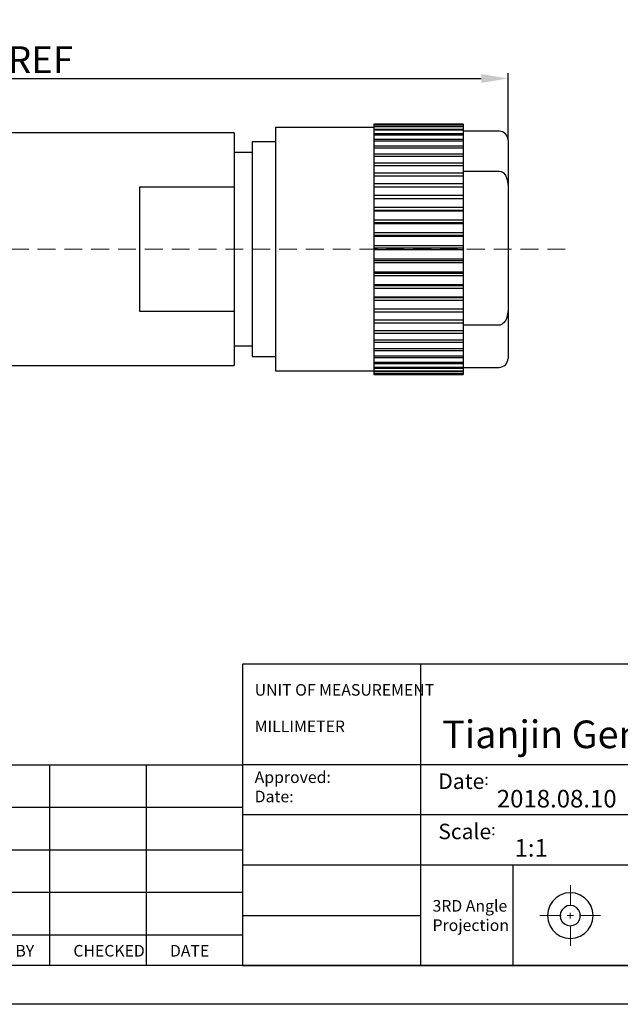
# Model space of a CAD drawing. Units: inches. Extents: x 1674 to 1803, y 1594 to 1685.
# Drawn here: x 1739 to 1772, y 1594 to 1649 of the extents above; entities that cross this region are included whole.
import ezdxf

# ---------------------------------------------------------------- set-up
doc = ezdxf.new("R2010")
doc.units = ezdxf.units.IN
doc.header["$MEASUREMENT"] = 0
doc.linetypes.add('DASHEDX2', pattern=[1.5, 1, -0.5])
doc.layers.add('A1', color=7, linetype='Continuous', lineweight=30)
doc.layers.add('A7', color=7, linetype='Continuous', lineweight=25)
for name, color, linetype in [('A3', 3, 'Continuous'), ('A6', 1, 'Continuous'), ('TFR-TRI', 7, 'Continuous'), ('图层 1', 7, 'Continuous'), ('标题框层', 2, 'Continuous')]:
    doc.layers.add(name, color=color, linetype=linetype)
doc.styles.add('样式', font='isocp.shx', dxfattribs={"bigfont": 'gbcbig.shx'})
doc.dimstyles.get("Standard").update_dxf_attribs({"dimtxt": 2.5, "dimasz": 2.5, "dimexe": 0.5, "dimexo": 0, "dimgap": 0.3, "dimtad": 1, "dimdec": 3, "dimdsep": 46, "dimtxsty": '样式', "dimcen": 0.09, "dimclrd": 256, "dimclrt": 2, "dimadec": 0, "dimazin": 0, "dimtfac": 1, "dimtdec": 3, "dimtmove": 0, "dimatfit": 3, "dimfxl": 0, "dimtolj": 1, "dimtzin": 0, "dimarcsym": 0})

# ---------------------------------------------------------------- blocks, each defined once
blk = doc.blocks.new('标题框')
at = {"layer": '图层 1', "color": 7, "lineweight": 9}
for points in [[(2081.74, 671.27), (2081.74, 676.64)], [(2073.8, 668.77), (2079.32, 668.77)], [(2082.5, 668.77), (2080.91, 668.77)], [(2081.67, 669.45), (2081.67, 668.02)], [(2089.53, 668.77), (2084.09, 668.77)], [(2081.74, 666.2), (2081.74, 660.91)]]:
    blk.add_lwpolyline(points, dxfattribs=at)
at = {"layer": '图层 1', "color": 7, "lineweight": 30}
for points in [[(2087.57, 668.77), (2087.41, 670.06), (2086.96, 671.34), (2086.28, 672.4), (2085.37, 673.39), (2084.24, 674.07), (2083.03, 674.52), (2081.67, 674.67), (2080.38, 674.52), (2079.1, 674.07), (2078.04, 673.39), (2077.05, 672.4), (2076.37, 671.34), (2075.92, 670.06), (2075.77, 668.77), (2075.92, 667.41), (2076.37, 666.2), (2077.05, 665.07), (2078.04, 664.16), (2079.1, 663.4), (2080.38, 663.02), (2081.67, 662.87), (2083.03, 663.02), (2084.24, 663.4), (2085.37, 664.16), (2086.28, 665.07), (2086.96, 666.2), (2087.41, 667.41), (2087.57, 668.77)], [(2084.31, 668.77), (2084.16, 669.53), (2083.78, 670.28), (2083.25, 670.89), (2082.5, 671.27), (2081.67, 671.34), (2080.91, 671.27), (2080.15, 670.89), (2079.55, 670.28), (2079.17, 669.53), (2079.1, 668.77), (2079.17, 667.94), (2079.55, 667.18), (2080.15, 666.66), (2080.91, 666.28), (2081.67, 666.12), (2082.5, 666.28), (2083.25, 666.66), (2083.78, 667.18), (2084.16, 667.94), (2084.31, 668.77)]]:
    blk.add_lwpolyline(points, dxfattribs=at)
at = {"layer": '标题框层'}
for p, q in [((2226.18, 733.8), (1996.88, 733.8)), ((1996.88, 733.8), (1996.88, 655.8)), ((2042.88, 733.8), (2042.88, 655.8)), ((1826.88, 707.8), (1996.88, 707.8)), ((1946.88, 707.8), (1946.88, 655.8)), ((1971.88, 707.8), (1971.88, 655.8)), ((2226.18, 707.8), (1996.88, 707.8)), ((1826.88, 696.8), (1996.88, 696.8)), ((2119.4, 694.8), (1996.88, 694.8)), ((1826.88, 685.8), (1996.88, 685.8)), ((2226.18, 681.8), (1996.88, 681.8)), ((2066.83, 681.8), (2066.83, 655.8)), ((1826.88, 674.8), (1996.88, 674.8)), ((1996.88, 668.8), (2042.88, 668.8)), ((1826.88, 663.8), (1996.88, 663.8)), ((1996.88, 663.8), (1996.88, 655.8)), ((2226.18, 655.8), (1996.88, 655.8))]:
    blk.add_line(p, q, dxfattribs=at)
at = {"layer": 'A7', "attachment_point": 1, "style": '样式'}
for s, width, insert, char_height in [('UNIT OF MEASUREMENT', 157.076, (2000, 728.66), 3), ('{\\fArial|b0|i0|c204|p34;MILLIMETER}', 157.076, (2000, 719.22), 3), ('{\\fArial|b0|i0|c204|p34;\\H0.91667x;Tianjin Geneuo Technology Co.,Ltd}', 204.8203, (2048.56, 719.23), 7.8), ('Approved:\\PDate:', 157.076, (2000, 706.07), 3), ('{\\H1.3333x;Date\\fSimHei|b0|i0|c134|p49;\\H0.75x;:}', 157.076, (2047.52, 705.53), 3), ('{\\H1.3333x;Scale\\fIskoola Pota|b0|i0|c0|p34;\\H0.75x;:}', 157.076, (2047.52, 692.53), 3), ('3RD Angle\\PProjection', 157.076, (2046.03, 672.78), 3), ('BY', 157.076, (1938.07, 661.16), 3), ('CHECKED', 157.076, (1953.07, 661.16), 3), ('DATE', 157.076, (1978.07, 661.16), 3)]:
    blk.add_mtext_dynamic_manual_height_columns(s, width=width, gutter_width=17.5, heights=[0], dxfattribs=dict(at, insert=insert, char_height=char_height))
at = {"layer": 'A7', "style": '样式'}
for tag, p in [('2017.5.30', (2062.66, 696.73)), ('FEK41-P/T539', (2149.89, 690.74)), ('1:1', (2067.24, 684))]:
    blk.add_attdef(tag, p, '', height=4.55, dxfattribs=at)
blk = doc.blocks.new('*D21')
at = {"layer": 'A7', "color": 0, "lineweight": -2}
for p, q in [((1710.855, 1639.294), (1710.855, 1645.987)), ((1765.855, 1642.244), (1765.855, 1645.987))]:
    blk.add_line(p, q, dxfattribs=at)
at = {"layer": 'A7', "lineweight": -2}
blk.add_line((1712.355, 1645.687), (1764.355, 1645.687), dxfattribs=at)
at = {"layer": 'A7'}
for points in [[(1712.355, 1645.937), (1712.355, 1645.437), (1710.855, 1645.687)], [(1764.355, 1645.937), (1764.355, 1645.437), (1765.855, 1645.687)]]:
    blk.add_solid(points, dxfattribs=at)
at = {"layer": 'Defpoints', "color": 0}
for p in [(1765.855, 1645.687), (1765.855, 1642.244), (1710.855, 1639.294)]:
    blk.add_point(p, dxfattribs=at)
at = {"layer": 'A7', "color": 0, "insert": (1738.355, 1646.737), "char_height": 1.5, "attachment_point": 5, "style": '样式'}
blk.add_mtext('\\A1;55 REF', dxfattribs=at)

msp = doc.modelspace()

# ---------------------------------------------------------------- linework, layer by layer
at = {"layer": 'A1'}
msp.add_line((1800.5476, 1596.1043), (1676.5636, 1596.1043), dxfattribs=at)
at = {"layer": 'A6'}
msp.add_line((1802.7076, 1593.9443), (1674.4036, 1593.9443), dxfattribs=at)
at = {"layer": 'A7'}
for p, q in [((1750.5549, 1642.6439), (1750.5549, 1629.6439)), ((1752.8549, 1642.9439), (1752.8549, 1629.3439)), ((1758.3549, 1643.1439), (1758.3549, 1629.144)), ((1763.3549, 1643.1439), (1763.3549, 1629.144)), ((1751.5549, 1642.1439), (1751.5549, 1630.1439)), ((1745.2549, 1639.608), (1745.2549, 1632.6798))]:
    msp.add_line(p, q, dxfattribs=at)
at = {"layer": 'TFR-TRI', "color": 0}
for p, q in [((1750.5549, 1642.6439), (1734.3549, 1642.6439)), ((1758.3549, 1642.9439), (1752.8549, 1642.9439)), ((1763.3549, 1643.1439), (1758.3549, 1643.1439)), ((1758.3549, 1643.1238), (1763.3549, 1643.1238)), ((1763.3549, 1643.1026), (1758.3549, 1643.1026)), ((1758.3549, 1643.0301), (1763.3549, 1643.0301)), ((1763.3549, 1642.9851), (1758.3549, 1642.9851)), ((1758.3549, 1642.861), (1763.3549, 1642.861)), ((1763.3549, 1642.7927), (1758.3549, 1642.7927)), ((1765.3549, 1642.7439), (1763.3549, 1642.7439)), ((1752.855, 1642.1439), (1751.5549, 1642.1439)), ((1758.3549, 1642.6183), (1763.3549, 1642.6183)), ((1763.3549, 1642.5274), (1758.3549, 1642.5274)), ((1758.3549, 1642.3046), (1763.3549, 1642.3046)), ((1763.3549, 1642.1922), (1758.3549, 1642.1922)), ((1765.8549, 1642.2439), (1765.8549, 1630.0444)), ((1751.5549, 1641.5439), (1750.5549, 1641.5439)), ((1758.3549, 1641.9234), (1763.3549, 1641.9234)), ((1763.3549, 1641.7906), (1758.3549, 1641.7906)), ((1758.3549, 1641.479), (1763.3549, 1641.479)), ((1763.3549, 1641.3273), (1758.3549, 1641.3273)), ((1758.3549, 1640.976), (1763.3549, 1640.976)), ((1763.3549, 1640.8071), (1758.3549, 1640.8071)), ((1763.3549, 1640.5139), (1765.3549, 1640.5139)), ((1765.3549, 1640.5139), (1765.4788, 1640.49)), ((1765.4788, 1640.49), (1765.5869, 1640.426)), ((1758.3549, 1640.4201), (1763.3549, 1640.4201)), ((1763.3549, 1640.2359), (1758.3549, 1640.2359)), ((1765.5869, 1640.426), (1765.7071, 1640.2882)), ((1765.7071, 1640.2882), (1765.8151, 1640.0312)), ((1765.8151, 1640.0312), (1765.8549, 1639.7001)), ((1750.5549, 1639.608), (1745.2549, 1639.608)), ((1758.3549, 1639.8174), (1763.3549, 1639.8174)), ((1763.3549, 1639.6198), (1758.3549, 1639.6198)), ((1758.3549, 1639.1744), (1763.3549, 1639.1744)), ((1758.3549, 1638.9868), (1763.3549, 1638.9868)), ((1763.3549, 1638.9656), (1758.3549, 1638.9656)), ((1758.3549, 1638.4983), (1763.3549, 1638.4983)), ((1758.3549, 1638.3255), (1763.3549, 1638.3255)), ((1763.3549, 1638.2806), (1758.3549, 1638.2806)), ((1758.3549, 1637.7963), (1763.3549, 1637.7963)), ((1758.3549, 1637.6404), (1763.3549, 1637.6404)), ((1763.3549, 1637.5721), (1758.3549, 1637.5721)), ((1758.3549, 1637.0762), (1763.3549, 1637.0762)), ((1758.3549, 1636.9388), (1763.3549, 1636.9388)), ((1763.3549, 1636.8479), (1758.3549, 1636.8479)), ((1758.3549, 1636.3459), (1763.3549, 1636.3459)), ((1758.3549, 1636.2285), (1763.3549, 1636.2285)), ((1763.3549, 1636.1161), (1758.3549, 1636.1161)), ((1758.3549, 1635.6134), (1763.3549, 1635.6134)), ((1758.3549, 1635.5173), (1763.3549, 1635.5173)), ((1763.3549, 1635.3846), (1758.3549, 1635.3846)), ((1758.3549, 1634.8867), (1763.3549, 1634.8867)), ((1758.3549, 1634.813), (1763.3549, 1634.813)), ((1763.3549, 1634.6613), (1758.3549, 1634.6613)), ((1758.3549, 1634.1738), (1763.3549, 1634.1738)), ((1758.3549, 1634.1232), (1763.3549, 1634.1232)), ((1763.3549, 1633.9544), (1758.3549, 1633.9544)), ((1758.3549, 1633.4825), (1763.3549, 1633.4825)), ((1758.3549, 1633.4556), (1763.3549, 1633.4556)), ((1763.3549, 1633.2714), (1758.3549, 1633.2714)), ((1758.3549, 1632.8203), (1763.3549, 1632.8203)), ((1758.3549, 1632.8175), (1763.3549, 1632.8175)), ((1745.2549, 1632.6798), (1750.5549, 1632.6798)), ((1763.3549, 1632.6199), (1758.3549, 1632.6199)), ((1758.3549, 1632.1946), (1763.3549, 1632.1946)), ((1765.7736, 1632.2544), (1765.6785, 1632.0827)), ((1765.8549, 1632.7121), (1765.7736, 1632.2544)), ((1763.3549, 1632.007), (1758.3549, 1632.007)), ((1765.3549, 1631.8983), (1763.3549, 1631.8983)), ((1765.4224, 1631.9054), (1765.3549, 1631.8983)), ((1765.5326, 1631.9485), (1765.4224, 1631.9054)), ((1765.6785, 1632.0827), (1765.5326, 1631.9485)), ((1758.3549, 1631.6121), (1763.3549, 1631.6121)), ((1763.3549, 1631.4394), (1758.3549, 1631.4394)), ((1758.3549, 1631.0793), (1763.3549, 1631.0793)), ((1750.5549, 1630.7439), (1751.5549, 1630.7439)), ((1763.3549, 1630.9233), (1758.3549, 1630.9233)), ((1758.3549, 1630.6019), (1763.3549, 1630.6019)), ((1751.5549, 1630.1439), (1752.855, 1630.1439)), ((1763.3549, 1630.4645), (1758.3549, 1630.4645)), ((1758.3549, 1630.1853), (1763.3549, 1630.1853)), ((1763.3549, 1630.0679), (1758.3549, 1630.0679)), ((1765.8549, 1630.0444), (1765.8549, 1630.0441)), ((1765.8549, 1630.0441), (1765.8549, 1630.0439)), ((1734.3549, 1629.6439), (1750.5549, 1629.6439)), ((1758.3549, 1629.834), (1763.3549, 1629.834)), ((1763.3549, 1629.7379), (1758.3549, 1629.7379)), ((1758.3549, 1629.5517), (1763.3549, 1629.5517)), ((1763.3549, 1629.478), (1758.3549, 1629.478)), ((1763.3549, 1629.5439), (1765.3549, 1629.5439)), ((1752.8549, 1629.3439), (1758.3549, 1629.3439)), ((1758.3549, 1629.3418), (1763.3549, 1629.3418)), ((1763.3549, 1629.2912), (1758.3549, 1629.2912)), ((1758.3549, 1629.2063), (1763.3549, 1629.2063)), ((1763.3549, 1629.1794), (1758.3549, 1629.1794)), ((1758.3549, 1629.1468), (1763.3549, 1629.1468)), ((1763.3549, 1629.144), (1758.3549, 1629.144))]:
    msp.add_line(p, q, dxfattribs=at)
at = {"layer": 'TFR-TRI', "color": 1, "linetype": 'DASHEDX2', "lineweight": 5}
msp.add_line((1709.5576, 1636.1442), (1769.2281, 1636.1442), dxfattribs=at)
at = {"layer": 'TFR-TRI', "color": 0}
for centre, start, end in [((1765.3549, 1642.2439), 0, 90), ((1765.3549, 1630.0439), 270, 0)]:
    msp.add_arc(centre, 0.5, start, end, dxfattribs=at)

# ---------------------------------------------------------------- block references
at = {"layer": 'A3'}
ref = msp.add_blockref('标题框', (1319.693, 1454.4506), dxfattribs=dict(at, xscale=0.216, yscale=0.216, zscale=0.216))
ref.add_attrib('2017.5.30', '2018.08.10', (1765.2279, 1604.9443), dxfattribs={"layer": 'A7', "height": 0.9828, "style": '样式'})
ref.add_attrib('1:1', '1:1', (1766.2165, 1602.1956), dxfattribs={"layer": 'A7', "height": 0.9828, "style": '样式'})

# ---------------------------------------------------------------- dimensions: what is measured, and where the dimension line sits
at = {"layer": 'A7'}
dim = msp.add_linear_dim(base=(1765.8549, 1645.6869), p1=(1710.8549, 1639.2939), p2=(1765.8549, 1642.2442), text='<> REF', dimstyle='Standard', override={"dimtxt": 1.5, "dimasz": 1.5, "dimexe": 0.3, "dimclrt": 0}, dxfattribs=at)
dim.commit()
dim.dimension.update_dxf_attribs({"geometry": '*D21', "text_midpoint": (1738.3549, 1645.6869), "dimtype": 160})

doc.saveas('drawing.dxf')
